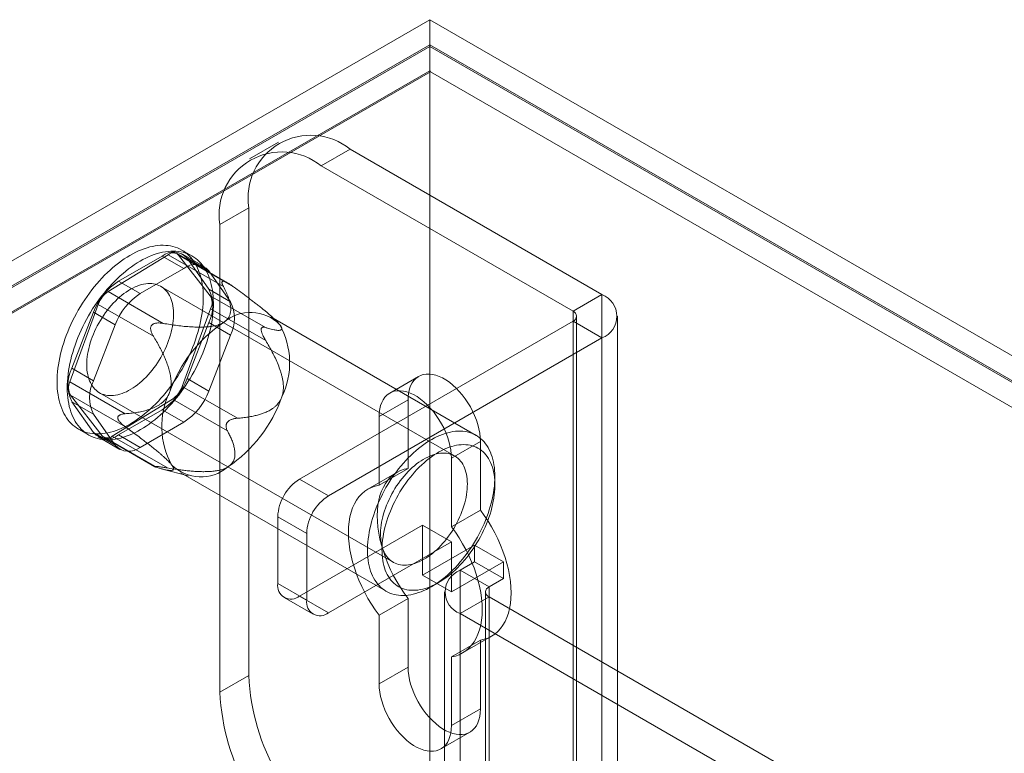
# Model space of a CAD drawing. Units: millimetres. Extents: x 63 to 2182, y 73 to 2327.
# Drawn here: x 1808 to 1868, y 1321 to 1366 of the extents above; entities that cross this region are included whole.
import ezdxf

# ---------------------------------------------------------------- set-up
doc = ezdxf.new("R2010")
doc.units = ezdxf.units.MM
doc.header["$LTSCALE"] = 2

msp = doc.modelspace()

# ---------------------------------------------------------------- linework, layer by layer
at = {"color": 7, "linetype": 'Continuous', "lineweight": 18}
for p, q in [((1720.509, 1301.267), (1832.763, 1366.07)), ((1832.763, 1366.07), (1832.763, 1059.867)), ((2009.539, 1264.019), (1832.763, 1366.07)), ((1832.763, 1364.539), (1721.835, 1300.502)), ((1832.763, 1364.539), (1832.763, 1058.336)), ((1832.763, 1364.539), (2006.888, 1264.019)), ((1832.763, 1364.437), (1721.924, 1300.451)), ((1832.763, 1364.437), (1832.763, 1362.948)), ((1832.763, 1364.437), (2006.711, 1264.019)), ((1832.763, 1362.948), (1721.924, 1298.962)), ((1832.799, 1362.885), (1723.286, 1299.664)), ((1832.763, 1362.948), (1832.799, 1362.885)), ((2006.674, 1262.509), (1832.799, 1362.885)), ((1823.527, 1358.59), (1821.759, 1357.569)), ((1827.901, 1358.157), (1826.133, 1357.136)), ((1843.281, 1349.278), (1827.901, 1358.157)), ((1841.513, 1348.258), (1826.133, 1357.136)), ((1819.946, 1353.563), (1821.714, 1354.584)), ((1821.714, 1354.584), (1821.714, 1326.005)), ((1819.946, 1353.563), (1819.946, 1324.984)), ((1818.241, 1351.635), (1817.622, 1351.992)), ((1816.794, 1351.713), (1813.121, 1349.454)), ((1816.412, 1351.629), (1813.758, 1350.097)), ((1816.412, 1351.629), (1817.738, 1350.864)), ((1820.157, 1349.771), (1816.794, 1351.713)), ((1820.435, 1349.976), (1817.317, 1351.776)), ((1819.358, 1349.205), (1817.417, 1351.688)), ((1817.417, 1351.688), (1820.78, 1349.746)), ((1818.987, 1350.988), (1817.662, 1351.753)), ((1819.269, 1349.605), (1817.943, 1351.492)), ((1819.268, 1350.727), (1817.943, 1351.492)), ((1817.738, 1350.864), (1815.084, 1349.332)), ((1820.595, 1348.839), (1819.268, 1350.727)), ((1815.084, 1349.332), (1813.758, 1350.097)), ((1820.18, 1350.086), (1820.129, 1350.088)), ((1813.121, 1349.454), (1816.485, 1347.512)), ((1834.284, 1339.415), (1816.341, 1349.773)), ((1819.269, 1349.605), (1820.595, 1348.839)), ((1822.721, 1347.264), (1819.358, 1349.205)), ((1841.513, 1348.258), (1843.281, 1349.278)), ((1843.281, 1349.278), (1843.281, 1306.41)), ((1812.521, 1348.676), (1810.789, 1343.934)), ((1815.884, 1346.734), (1812.521, 1348.676)), ((1817.649, 1343.661), (1819.381, 1348.402)), ((1819.381, 1348.402), (1822.744, 1346.461)), ((1841.513, 1348.258), (1841.513, 1305.389)), ((1812.227, 1348.193), (1810.9, 1344.773)), ((1812.227, 1348.193), (1813.553, 1347.428)), ((1835.601, 1340.675), (1823.05, 1347.921)), ((1823.448, 1347.612), (1823.412, 1347.649)), ((1841.513, 1347.645), (1824.808, 1338.002)), ((1841.513, 1304.777), (1841.513, 1347.645)), ((1841.513, 1347.645), (1843.281, 1346.625)), ((1841.733, 1305.083), (1841.733, 1347.952)), ((1844.233, 1305.083), (1844.233, 1347.952)), ((1813.553, 1347.428), (1812.226, 1344.008)), ((1815.801, 1347.425), (1815.752, 1347.362)), ((1817.943, 1344.144), (1819.269, 1347.563)), ((1820.595, 1346.798), (1819.269, 1347.563)), ((1822.469, 1347.094), (1822.468, 1347.159)), ((1819.268, 1343.378), (1820.595, 1346.798)), ((1843.281, 1346.625), (1826.575, 1336.981)), ((1843.281, 1346.625), (1843.281, 1303.756)), ((1812.226, 1344.008), (1810.9, 1344.773)), ((1817.943, 1344.144), (1819.268, 1343.378)), ((1832.084, 1344.278), (1830.316, 1343.257)), ((1810.789, 1343.934), (1814.152, 1341.992)), ((1821.012, 1341.719), (1817.649, 1343.661)), ((1810.812, 1343.131), (1812.753, 1340.649)), ((1814.175, 1341.19), (1810.812, 1343.131)), ((1812.591, 1343.278), (1830.534, 1332.92)), ((1813.376, 1340.624), (1817.048, 1342.883)), ((1817.048, 1342.883), (1820.412, 1340.941)), ((1831.437, 1342.847), (1829.669, 1341.826)), ((1831.437, 1338.653), (1831.437, 1342.847)), ((1810.9, 1342.732), (1812.227, 1340.844)), ((1810.9, 1342.732), (1812.226, 1341.966)), ((1813.758, 1340.707), (1816.412, 1342.239)), ((1817.738, 1341.474), (1816.412, 1342.239)), ((1812.226, 1341.966), (1813.553, 1340.079)), ((1813.711, 1341.773), (1813.713, 1341.707)), ((1829.669, 1341.826), (1829.669, 1337.632)), ((1811.31, 1341.058), (1811.929, 1340.701)), ((1815.084, 1339.942), (1817.738, 1341.474)), ((1820.379, 1341.441), (1820.428, 1341.505)), ((1813.553, 1340.079), (1812.227, 1340.844)), ((1812.508, 1340.583), (1813.834, 1339.818)), ((1812.753, 1340.649), (1816.116, 1338.707)), ((1812.853, 1340.56), (1815.971, 1338.76)), ((1816.739, 1338.682), (1813.376, 1340.624)), ((1813.758, 1340.707), (1815.084, 1339.942)), ((1835.856, 1340.296), (1834.088, 1339.275)), ((1835.856, 1340.296), (1835.856, 1336.102)), ((1834.088, 1335.081), (1834.088, 1339.275)), ((1816, 1338.781), (1816.051, 1338.779)), ((1816.434, 1338.615), (1818.017, 1338.204)), ((1831.437, 1338.653), (1829.669, 1337.632)), ((1817.55, 1338.394), (1830.101, 1331.149)), ((1830.756, 1338.413), (1828.988, 1337.392)), ((1836.74, 1337.647), (1836.74, 1338.157)), ((1824.808, 1338.002), (1826.575, 1336.981)), ((1825.25, 1334.685), (1823.482, 1335.705)), ((1823.482, 1335.705), (1823.482, 1331.622)), ((1835.856, 1336.102), (1834.088, 1335.081)), ((1824.808, 1330.857), (1832.321, 1335.194)), ((1832.321, 1335.194), (1834.088, 1334.173)), ((1832.321, 1335.194), (1832.321, 1332.132)), ((1825.25, 1330.602), (1825.25, 1334.685)), ((1826.575, 1329.836), (1834.088, 1334.173)), ((1835.503, 1333.969), (1832.321, 1332.132)), ((1834.088, 1334.173), (1834.088, 1331.111)), ((1835.503, 1332.948), (1835.503, 1333.969)), ((1837.27, 1332.948), (1835.503, 1333.969)), ((1837.27, 1332.948), (1834.088, 1331.111)), ((1834.619, 1332.438), (1835.503, 1332.948)), ((1837.27, 1331.928), (1835.503, 1332.948)), ((1837.27, 1331.928), (1837.27, 1332.948)), ((1834.088, 1331.111), (1832.321, 1332.132)), ((1834.619, 1312.024), (1834.619, 1332.438)), ((1836.386, 1331.417), (1834.619, 1332.438)), ((1823.482, 1331.622), (1825.25, 1330.602)), ((1832.852, 1331.421), (1833.293, 1331.677)), ((1836.386, 1331.417), (1837.27, 1331.928)), ((1836.386, 1311.004), (1836.386, 1331.417)), ((1826.575, 1329.836), (1824.808, 1330.857)), ((1833.667, 1331.111), (1833.667, 1310.698)), ((1836.386, 1330.805), (1834.619, 1329.785)), ((1836.167, 1331.111), (1836.167, 1310.698)), ((1836.386, 1330.805), (1836.386, 1310.392)), ((1857.953, 1318.355), (1836.386, 1330.805)), ((1823.87, 1330.764), (1825.638, 1329.743)), ((1831.437, 1330.71), (1829.669, 1329.689)), ((1831.437, 1326.516), (1831.437, 1330.71)), ((1829.669, 1329.689), (1829.669, 1325.495)), ((1834.619, 1309.371), (1834.619, 1329.785)), ((1856.185, 1317.334), (1834.619, 1329.785)), ((1834.769, 1327.378), (1836.537, 1328.399)), ((1835.856, 1328.159), (1834.088, 1327.138)), ((1835.856, 1328.159), (1835.856, 1323.965)), ((1834.088, 1322.944), (1834.088, 1327.138)), ((1821.714, 1326.005), (1819.946, 1324.984)), ((1831.437, 1326.516), (1829.669, 1325.495)), ((1835.856, 1323.965), (1834.088, 1322.944)), ((1833.441, 1321.513), (1835.209, 1322.534))]:
    msp.add_line(p, q, dxfattribs=at)
at = {"color": 7, "linetype": 'Continuous', "lineweight": 18, "flags": 128}
for points in [[(1810.565, 1346.777), (1810.653, 1347.003), (1810.747, 1347.228), (1810.846, 1347.452), (1810.952, 1347.674), (1811.062, 1347.895), (1811.178, 1348.114), (1811.3, 1348.33), (1811.425, 1348.543), (1811.556, 1348.754), (1811.691, 1348.961), (1811.831, 1349.164), (1811.974, 1349.363), (1812.121, 1349.558), (1812.272, 1349.748), (1812.427, 1349.933), (1812.584, 1350.113), (1812.744, 1350.287), (1812.907, 1350.455), (1813.073, 1350.618), (1813.24, 1350.774), (1813.41, 1350.924), (1813.581, 1351.066), (1813.753, 1351.202), (1813.927, 1351.331), (1814.101, 1351.452), (1814.276, 1351.565), (1814.451, 1351.671), (1814.627, 1351.769), (1814.802, 1351.859), (1814.976, 1351.94), (1815.15, 1352.014), (1815.323, 1352.078), (1815.494, 1352.135), (1815.664, 1352.182), (1815.831, 1352.221), (1815.997, 1352.251), (1816.161, 1352.272), (1816.322, 1352.284), (1816.479, 1352.288), (1816.634, 1352.283), (1816.786, 1352.268), (1816.934, 1352.245), (1817.078, 1352.213), (1817.218, 1352.172), (1817.354, 1352.123), (1817.485, 1352.065), (1817.612, 1351.998), (1817.734, 1351.923), (1817.851, 1351.84), (1817.962, 1351.748), (1818.069, 1351.648), (1818.169, 1351.541), (1818.264, 1351.426), (1818.353, 1351.303), (1818.437, 1351.173), (1818.514, 1351.035), (1818.584, 1350.891), (1818.649, 1350.74), (1818.707, 1350.582), (1818.758, 1350.419), (1818.803, 1350.249), (1818.841, 1350.073), (1818.872, 1349.892), (1818.897, 1349.706), (1818.915, 1349.515), (1818.926, 1349.319), (1818.93, 1349.119), (1818.927, 1348.915), (1818.917, 1348.707), (1818.901, 1348.496), (1818.877, 1348.282), (1818.847, 1348.065), (1818.81, 1347.846), (1818.766, 1347.625), (1818.716, 1347.402), (1818.659, 1347.178), (1818.596, 1346.952), (1818.526, 1346.727), (1818.45, 1346.5), (1818.368, 1346.274), (1818.28, 1346.048), (1818.186, 1345.823), (1818.086, 1345.599), (1817.981, 1345.377), (1817.87, 1345.156), (1817.754, 1344.937), (1817.633, 1344.721), (1817.507, 1344.507), (1817.376, 1344.297), (1817.241, 1344.09), (1817.102, 1343.887), (1816.958, 1343.688), (1816.811, 1343.493), (1816.66, 1343.303), (1816.506, 1343.118), (1816.348, 1342.938), (1816.188, 1342.764), (1816.025, 1342.595), (1815.86, 1342.433), (1815.692, 1342.277), (1815.522, 1342.127), (1815.351, 1341.984), (1815.179, 1341.849), (1815.005, 1341.72), (1814.831, 1341.599), (1814.656, 1341.485), (1814.481, 1341.38), (1814.306, 1341.282), (1814.131, 1341.192), (1813.956, 1341.11), (1813.782, 1341.037), (1813.61, 1340.972), (1813.438, 1340.916), (1813.269, 1340.869), (1813.101, 1340.83), (1812.935, 1340.8), (1812.772, 1340.779), (1812.611, 1340.766), (1812.453, 1340.763), (1812.298, 1340.768), (1812.147, 1340.783), (1811.999, 1340.806), (1811.854, 1340.838), (1811.714, 1340.878), (1811.579, 1340.928), (1811.447, 1340.986), (1811.32, 1341.053), (1811.198, 1341.128), (1811.082, 1341.211), (1810.97, 1341.303), (1810.864, 1341.402), (1810.763, 1341.51), (1810.668, 1341.625), (1810.579, 1341.748), (1810.496, 1341.878), (1810.419, 1342.015), (1810.348, 1342.16), (1810.284, 1342.311), (1810.226, 1342.468), (1810.174, 1342.632), (1810.129, 1342.802), (1810.091, 1342.978), (1810.06, 1343.159), (1810.035, 1343.345), (1810.017, 1343.536), (1810.007, 1343.732), (1810.003, 1343.932), (1810.005, 1344.136), (1810.015, 1344.343), (1810.032, 1344.554), (1810.055, 1344.769), (1810.085, 1344.985), (1810.122, 1345.205), (1810.166, 1345.426), (1810.216, 1345.649), (1810.273, 1345.873), (1810.337, 1346.098), (1810.406, 1346.324), (1810.482, 1346.55), (1810.565, 1346.777)], [(1811.183, 1346.42), (1811.271, 1346.645), (1811.365, 1346.87), (1811.465, 1347.094), (1811.57, 1347.317), (1811.681, 1347.538), (1811.797, 1347.757), (1811.918, 1347.973), (1812.044, 1348.186), (1812.175, 1348.397), (1812.31, 1348.604), (1812.449, 1348.807), (1812.593, 1349.006), (1812.74, 1349.201), (1812.891, 1349.391), (1813.045, 1349.576), (1813.203, 1349.755), (1813.363, 1349.93), (1813.526, 1350.098), (1813.692, 1350.261), (1813.859, 1350.417), (1814.029, 1350.566), (1814.2, 1350.709), (1814.372, 1350.845), (1814.546, 1350.974), (1814.72, 1351.095), (1814.895, 1351.208), (1815.07, 1351.314), (1815.245, 1351.412), (1815.42, 1351.502), (1815.595, 1351.583), (1815.769, 1351.656), (1815.941, 1351.721), (1816.113, 1351.777), (1816.282, 1351.825), (1816.45, 1351.864), (1816.616, 1351.894), (1816.779, 1351.915), (1816.94, 1351.927), (1817.098, 1351.931), (1817.253, 1351.925), (1817.405, 1351.911), (1817.552, 1351.888), (1817.697, 1351.856), (1817.837, 1351.815), (1817.973, 1351.766), (1818.104, 1351.708), (1818.231, 1351.641), (1818.353, 1351.566), (1818.469, 1351.483), (1818.581, 1351.391), (1818.687, 1351.291), (1818.788, 1351.184), (1818.883, 1351.068), (1818.972, 1350.946), (1819.055, 1350.815), (1819.132, 1350.678), (1819.203, 1350.534), (1819.267, 1350.383), (1819.325, 1350.225), (1819.377, 1350.061), (1819.422, 1349.892), (1819.46, 1349.716), (1819.491, 1349.535), (1819.516, 1349.349), (1819.534, 1349.158), (1819.544, 1348.962), (1819.548, 1348.762), (1819.546, 1348.558), (1819.536, 1348.35), (1819.519, 1348.139), (1819.496, 1347.925), (1819.466, 1347.708), (1819.429, 1347.489), (1819.385, 1347.268), (1819.335, 1347.045), (1819.278, 1346.821), (1819.214, 1346.595), (1819.145, 1346.369), (1819.069, 1346.143), (1818.987, 1345.917), (1818.898, 1345.691), (1818.804, 1345.466), (1818.705, 1345.242), (1818.599, 1345.019), (1818.489, 1344.799), (1818.373, 1344.58), (1818.252, 1344.364), (1818.126, 1344.15), (1817.995, 1343.94), (1817.86, 1343.733), (1817.72, 1343.53), (1817.577, 1343.331), (1817.43, 1343.136), (1817.279, 1342.946), (1817.124, 1342.761), (1816.967, 1342.581), (1816.807, 1342.407), (1816.644, 1342.238), (1816.478, 1342.076), (1816.311, 1341.92), (1816.141, 1341.77), (1815.97, 1341.627), (1815.798, 1341.491), (1815.624, 1341.363), (1815.45, 1341.242), (1815.275, 1341.128), (1815.1, 1341.022), (1814.924, 1340.924), (1814.749, 1340.835), (1814.575, 1340.753), (1814.401, 1340.68), (1814.229, 1340.615), (1814.057, 1340.559), (1813.887, 1340.511), (1813.72, 1340.473), (1813.554, 1340.443), (1813.39, 1340.421), (1813.23, 1340.409), (1813.072, 1340.406), (1812.917, 1340.411), (1812.765, 1340.425), (1812.617, 1340.449), (1812.473, 1340.481), (1812.333, 1340.521), (1812.197, 1340.571), (1812.066, 1340.629), (1811.939, 1340.695), (1811.817, 1340.771), (1811.7, 1340.854), (1811.589, 1340.945), (1811.482, 1341.045), (1811.382, 1341.153), (1811.287, 1341.268), (1811.198, 1341.391), (1811.114, 1341.521), (1811.037, 1341.658), (1810.967, 1341.803), (1810.902, 1341.954), (1810.844, 1342.111), (1810.793, 1342.275), (1810.748, 1342.445), (1810.71, 1342.62), (1810.679, 1342.801), (1810.654, 1342.988), (1810.636, 1343.179), (1810.625, 1343.374), (1810.621, 1343.574), (1810.624, 1343.778), (1810.634, 1343.986), (1810.651, 1344.197), (1810.674, 1344.411), (1810.704, 1344.628), (1810.741, 1344.847), (1810.785, 1345.069), (1810.835, 1345.292), (1810.892, 1345.516), (1810.955, 1345.741), (1811.025, 1345.967), (1811.101, 1346.193), (1811.183, 1346.42)], [(1812.148, 1346.675), (1812.217, 1346.849), (1812.292, 1347.023), (1812.372, 1347.195), (1812.458, 1347.366), (1812.549, 1347.534), (1812.645, 1347.7), (1812.746, 1347.862), (1812.851, 1348.021), (1812.961, 1348.177), (1813.074, 1348.328), (1813.191, 1348.474), (1813.311, 1348.615), (1813.435, 1348.751), (1813.561, 1348.881), (1813.689, 1349.005), (1813.82, 1349.122), (1813.952, 1349.232), (1814.085, 1349.336), (1814.22, 1349.432), (1814.355, 1349.521), (1814.49, 1349.601), (1814.626, 1349.674), (1814.761, 1349.739), (1814.895, 1349.795), (1815.028, 1349.842), (1815.16, 1349.881), (1815.289, 1349.911), (1815.417, 1349.933), (1815.542, 1349.945), (1815.664, 1349.949), (1815.784, 1349.943), (1815.899, 1349.929), (1816.011, 1349.906), (1816.12, 1349.874), (1816.223, 1349.833), (1816.322, 1349.784), (1816.417, 1349.726), (1816.506, 1349.66), (1816.59, 1349.585), (1816.668, 1349.503), (1816.741, 1349.413), (1816.807, 1349.315), (1816.868, 1349.21), (1816.922, 1349.098), (1816.97, 1348.979), (1817.011, 1348.854), (1817.046, 1348.723), (1817.074, 1348.586), (1817.095, 1348.444), (1817.109, 1348.297), (1817.117, 1348.145), (1817.117, 1347.989), (1817.111, 1347.829), (1817.097, 1347.665), (1817.077, 1347.499), (1817.05, 1347.33), (1817.016, 1347.159), (1816.976, 1346.987), (1816.929, 1346.813), (1816.876, 1346.638), (1816.816, 1346.463), (1816.75, 1346.289), (1816.679, 1346.115), (1816.601, 1345.942), (1816.518, 1345.77), (1816.43, 1345.601), (1816.336, 1345.434), (1816.238, 1345.269), (1816.134, 1345.108), (1816.027, 1344.951), (1815.916, 1344.798), (1815.8, 1344.649), (1815.682, 1344.506), (1815.56, 1344.367), (1815.435, 1344.234), (1815.308, 1344.107), (1815.178, 1343.987), (1815.047, 1343.873), (1814.914, 1343.766), (1814.78, 1343.666), (1814.645, 1343.574), (1814.51, 1343.489), (1814.374, 1343.412), (1814.239, 1343.343), (1814.104, 1343.283), (1813.971, 1343.231), (1813.838, 1343.188), (1813.708, 1343.153), (1813.579, 1343.128), (1813.452, 1343.111), (1813.329, 1343.103), (1813.208, 1343.104), (1813.09, 1343.114), (1812.976, 1343.132), (1812.866, 1343.16), (1812.76, 1343.196), (1812.659, 1343.241), (1812.562, 1343.295), (1812.471, 1343.357), (1812.384, 1343.427), (1812.303, 1343.506), (1812.227, 1343.592), (1812.158, 1343.686), (1812.094, 1343.787), (1812.037, 1343.896), (1811.986, 1344.011), (1811.941, 1344.133), (1811.903, 1344.261), (1811.872, 1344.395), (1811.847, 1344.535), (1811.829, 1344.68), (1811.818, 1344.829), (1811.815, 1344.984), (1811.818, 1345.142), (1811.827, 1345.303), (1811.844, 1345.468), (1811.868, 1345.636), (1811.898, 1345.806), (1811.935, 1345.978), (1811.979, 1346.151), (1812.029, 1346.325), (1812.086, 1346.5), (1812.148, 1346.675)], [(1831.437, 1342.847), (1831.447, 1343.084), (1831.477, 1343.307), (1831.526, 1343.514), (1831.595, 1343.704), (1831.682, 1343.874), (1831.788, 1344.024), (1831.909, 1344.151), (1832.047, 1344.255), (1832.199, 1344.335), (1832.365, 1344.39), (1832.542, 1344.419), (1832.728, 1344.422), (1832.924, 1344.4), (1833.125, 1344.352), (1833.332, 1344.278), (1833.541, 1344.181), (1833.752, 1344.059), (1833.961, 1343.915), (1834.167, 1343.75), (1834.369, 1343.565), (1834.564, 1343.362), (1834.751, 1343.143), (1834.928, 1342.91), (1835.093, 1342.664), (1835.246, 1342.409), (1835.383, 1342.146), (1835.505, 1341.878), (1835.611, 1341.607), (1835.698, 1341.335), (1835.767, 1341.066), (1835.816, 1340.802), (1835.846, 1340.544), (1835.856, 1340.296)], [(1834.088, 1339.275), (1834.078, 1339.523), (1834.048, 1339.781), (1833.999, 1340.046), (1833.93, 1340.315), (1833.843, 1340.586), (1833.738, 1340.857), (1833.616, 1341.125), (1833.478, 1341.388), (1833.326, 1341.644), (1833.16, 1341.889), (1832.984, 1342.123), (1832.797, 1342.342), (1832.601, 1342.545), (1832.4, 1342.73), (1832.193, 1342.895), (1831.984, 1343.039), (1831.774, 1343.16), (1831.564, 1343.258), (1831.358, 1343.331), (1831.156, 1343.379), (1830.961, 1343.402), (1830.774, 1343.398), (1830.597, 1343.369), (1830.432, 1343.314), (1830.279, 1343.235), (1830.142, 1343.131), (1830.02, 1343.003), (1829.915, 1342.854), (1829.827, 1342.683), (1829.758, 1342.494), (1829.709, 1342.286), (1829.679, 1342.063), (1829.669, 1341.826)], [(1836.25, 1335.693), (1836.168, 1335.482), (1836.079, 1335.271), (1835.985, 1335.062), (1835.885, 1334.854), (1835.78, 1334.648), (1835.669, 1334.444), (1835.554, 1334.243), (1835.434, 1334.045), (1835.309, 1333.85), (1835.179, 1333.659), (1835.046, 1333.472), (1834.909, 1333.289), (1834.768, 1333.111), (1834.623, 1332.938), (1834.476, 1332.77), (1834.326, 1332.608), (1834.172, 1332.451), (1834.017, 1332.301), (1833.86, 1332.157), (1833.7, 1332.02), (1833.54, 1331.89), (1833.378, 1331.767), (1833.215, 1331.651), (1833.051, 1331.543), (1832.887, 1331.442), (1832.723, 1331.35), (1832.56, 1331.266), (1832.396, 1331.189), (1832.234, 1331.122), (1832.073, 1331.063), (1831.913, 1331.012), (1831.754, 1330.97), (1831.598, 1330.937), (1831.444, 1330.913), (1831.292, 1330.898), (1831.144, 1330.891), (1830.998, 1330.894), (1830.855, 1330.905), (1830.716, 1330.926), (1830.581, 1330.955), (1830.45, 1330.993), (1830.323, 1331.04), (1830.201, 1331.095), (1830.083, 1331.159), (1829.971, 1331.232), (1829.863, 1331.313), (1829.761, 1331.402), (1829.664, 1331.498), (1829.573, 1331.603), (1829.487, 1331.716), (1829.408, 1331.836), (1829.335, 1331.963), (1829.268, 1332.097), (1829.207, 1332.238), (1829.153, 1332.386), (1829.106, 1332.54), (1829.065, 1332.699), (1829.031, 1332.865), (1829.003, 1333.036), (1828.983, 1333.212), (1828.969, 1333.393), (1828.963, 1333.578), (1828.963, 1333.767), (1828.97, 1333.961), (1828.984, 1334.158), (1829.005, 1334.357), (1829.033, 1334.56), (1829.067, 1334.765), (1829.108, 1334.972), (1829.156, 1335.181), (1829.211, 1335.391), (1829.272, 1335.602), (1829.339, 1335.814), (1829.412, 1336.025), (1829.492, 1336.237), (1829.578, 1336.448), (1829.669, 1336.658), (1829.766, 1336.866), (1829.869, 1337.073), (1829.977, 1337.278), (1830.09, 1337.481), (1830.208, 1337.68), (1830.33, 1337.877), (1830.457, 1338.07), (1830.589, 1338.259), (1830.724, 1338.444), (1830.863, 1338.625), (1831.006, 1338.8), (1831.152, 1338.971), (1831.301, 1339.136), (1831.453, 1339.295), (1831.607, 1339.449), (1831.763, 1339.596), (1831.922, 1339.736), (1832.082, 1339.87), (1832.243, 1339.997), (1832.406, 1340.116), (1832.569, 1340.228), (1832.733, 1340.333), (1832.897, 1340.429), (1833.06, 1340.517), (1833.224, 1340.598), (1833.387, 1340.67), (1833.549, 1340.733), (1833.709, 1340.788), (1833.869, 1340.834), (1834.026, 1340.871), (1834.181, 1340.9), (1834.334, 1340.92), (1834.484, 1340.931), (1834.632, 1340.933), (1834.776, 1340.926), (1834.917, 1340.91), (1835.054, 1340.885), (1835.187, 1340.851), (1835.316, 1340.809), (1835.44, 1340.758), (1835.56, 1340.698), (1835.676, 1340.63), (1835.786, 1340.553), (1835.891, 1340.468), (1835.99, 1340.375), (1836.084, 1340.274), (1836.173, 1340.166), (1836.255, 1340.049), (1836.331, 1339.926), (1836.401, 1339.795), (1836.465, 1339.657), (1836.522, 1339.513), (1836.573, 1339.362), (1836.617, 1339.205), (1836.655, 1339.043), (1836.686, 1338.874), (1836.71, 1338.701), (1836.727, 1338.522), (1836.737, 1338.339), (1836.74, 1338.152), (1836.736, 1337.96), (1836.726, 1337.765), (1836.708, 1337.567), (1836.684, 1337.366), (1836.653, 1337.162), (1836.615, 1336.956), (1836.57, 1336.748), (1836.519, 1336.538), (1836.462, 1336.328), (1836.397, 1336.116), (1836.327, 1335.905), (1836.25, 1335.693)], [(1836.306, 1335.463), (1836.378, 1335.663), (1836.444, 1335.862), (1836.504, 1336.061), (1836.557, 1336.26), (1836.603, 1336.457), (1836.643, 1336.653), (1836.676, 1336.846), (1836.702, 1337.037), (1836.722, 1337.226), (1836.734, 1337.411), (1836.74, 1337.593), (1836.738, 1337.771), (1836.73, 1337.944), (1836.715, 1338.113), (1836.693, 1338.277), (1836.664, 1338.436), (1836.628, 1338.589), (1836.585, 1338.736), (1836.536, 1338.877), (1836.481, 1339.012), (1836.419, 1339.14), (1836.35, 1339.261), (1836.276, 1339.374), (1836.195, 1339.48), (1836.109, 1339.579), (1836.017, 1339.669), (1835.919, 1339.751), (1835.816, 1339.825), (1835.709, 1339.891), (1835.596, 1339.948), (1835.478, 1339.997), (1835.357, 1340.037), (1835.231, 1340.068), (1835.101, 1340.09), (1834.967, 1340.103), (1834.83, 1340.107), (1834.69, 1340.103), (1834.548, 1340.089), (1834.402, 1340.066), (1834.255, 1340.035), (1834.105, 1339.994), (1833.954, 1339.945), (1833.802, 1339.888), (1833.648, 1339.822), (1833.494, 1339.747), (1833.34, 1339.664), (1833.185, 1339.573), (1833.03, 1339.474), (1832.876, 1339.368), (1832.723, 1339.254), (1832.571, 1339.133), (1832.421, 1339.005), (1832.272, 1338.87), (1832.125, 1338.728), (1831.981, 1338.581), (1831.839, 1338.427), (1831.701, 1338.268), (1831.565, 1338.104), (1831.433, 1337.935), (1831.305, 1337.761), (1831.18, 1337.583), (1831.06, 1337.401), (1830.945, 1337.215), (1830.834, 1337.027), (1830.728, 1336.836), (1830.627, 1336.642), (1830.532, 1336.446), (1830.442, 1336.249), (1830.358, 1336.05), (1830.28, 1335.851), (1830.208, 1335.651), (1830.142, 1335.452), (1830.082, 1335.252), (1830.029, 1335.054), (1829.983, 1334.857), (1829.943, 1334.661), (1829.91, 1334.468), (1829.884, 1334.276), (1829.864, 1334.088), (1829.852, 1333.903), (1829.846, 1333.721), (1829.847, 1333.543), (1829.856, 1333.37), (1829.871, 1333.201), (1829.893, 1333.037), (1829.922, 1332.878), (1829.958, 1332.725), (1830, 1332.577), (1830.049, 1332.436), (1830.105, 1332.302), (1830.167, 1332.174), (1830.236, 1332.053), (1830.31, 1331.94), (1830.391, 1331.834), (1830.477, 1331.735), (1830.569, 1331.645), (1830.666, 1331.563), (1830.769, 1331.488), (1830.877, 1331.423), (1830.99, 1331.366), (1831.107, 1331.317), (1831.229, 1331.277), (1831.355, 1331.246), (1831.485, 1331.224), (1831.618, 1331.211), (1831.755, 1331.207), (1831.895, 1331.211), (1832.038, 1331.225), (1832.183, 1331.248), (1832.331, 1331.279), (1832.48, 1331.319), (1832.632, 1331.368), (1832.784, 1331.426), (1832.937, 1331.492), (1833.092, 1331.567), (1833.246, 1331.65), (1833.401, 1331.741), (1833.555, 1331.839), (1833.709, 1331.946), (1833.862, 1332.06), (1834.014, 1332.181), (1834.165, 1332.309), (1834.314, 1332.444), (1834.46, 1332.586), (1834.605, 1332.733), (1834.746, 1332.887), (1834.885, 1333.046), (1835.021, 1333.21), (1835.153, 1333.379), (1835.281, 1333.553), (1835.405, 1333.731), (1835.526, 1333.913), (1835.641, 1334.098), (1835.752, 1334.287), (1835.858, 1334.478), (1835.959, 1334.672), (1836.054, 1334.868), (1836.144, 1335.065), (1836.228, 1335.264), (1836.306, 1335.463)], [(1834.727, 1336.018), (1834.79, 1336.193), (1834.846, 1336.368), (1834.896, 1336.542), (1834.94, 1336.715), (1834.977, 1336.887), (1835.007, 1337.057), (1835.031, 1337.224), (1835.048, 1337.389), (1835.058, 1337.551), (1835.061, 1337.709), (1835.057, 1337.863), (1835.046, 1338.013), (1835.028, 1338.158), (1835.004, 1338.297), (1834.972, 1338.431), (1834.934, 1338.559), (1834.89, 1338.681), (1834.838, 1338.797), (1834.781, 1338.905), (1834.717, 1339.007), (1834.648, 1339.1), (1834.572, 1339.187), (1834.491, 1339.265), (1834.405, 1339.336), (1834.313, 1339.398), (1834.216, 1339.451), (1834.115, 1339.496), (1834.009, 1339.533), (1833.899, 1339.56), (1833.785, 1339.579), (1833.667, 1339.589), (1833.546, 1339.59), (1833.423, 1339.582), (1833.296, 1339.565), (1833.168, 1339.539), (1833.037, 1339.505), (1832.904, 1339.461), (1832.771, 1339.409), (1832.636, 1339.349), (1832.501, 1339.28), (1832.366, 1339.204), (1832.23, 1339.119), (1832.095, 1339.027), (1831.961, 1338.927), (1831.828, 1338.82), (1831.697, 1338.706), (1831.568, 1338.585), (1831.44, 1338.458), (1831.316, 1338.326), (1831.194, 1338.187), (1831.075, 1338.043), (1830.96, 1337.895), (1830.848, 1337.741), (1830.741, 1337.584), (1830.638, 1337.423), (1830.539, 1337.259), (1830.446, 1337.092), (1830.357, 1336.922), (1830.274, 1336.751), (1830.197, 1336.578), (1830.125, 1336.404), (1830.059, 1336.229), (1829.999, 1336.054), (1829.946, 1335.88), (1829.899, 1335.706), (1829.859, 1335.533), (1829.825, 1335.362), (1829.798, 1335.194), (1829.778, 1335.027), (1829.764, 1334.864), (1829.758, 1334.704), (1829.758, 1334.548), (1829.766, 1334.396), (1829.78, 1334.249), (1829.801, 1334.106), (1829.829, 1333.969), (1829.864, 1333.838), (1829.905, 1333.713), (1829.953, 1333.595), (1830.007, 1333.483), (1830.068, 1333.378), (1830.135, 1333.28), (1830.207, 1333.19), (1830.286, 1333.107), (1830.369, 1333.033), (1830.459, 1332.967), (1830.553, 1332.909), (1830.652, 1332.86), (1830.756, 1332.819), (1830.864, 1332.787), (1830.976, 1332.764), (1831.091, 1332.749), (1831.211, 1332.744), (1831.333, 1332.747), (1831.458, 1332.76), (1831.586, 1332.781), (1831.716, 1332.811), (1831.847, 1332.85), (1831.98, 1332.898), (1832.114, 1332.954), (1832.249, 1333.019), (1832.385, 1333.091), (1832.52, 1333.172), (1832.655, 1333.261), (1832.79, 1333.357), (1832.923, 1333.46), (1833.055, 1333.571), (1833.186, 1333.688), (1833.314, 1333.812), (1833.44, 1333.942), (1833.564, 1334.077), (1833.684, 1334.219), (1833.801, 1334.365), (1833.915, 1334.516), (1834.024, 1334.671), (1834.129, 1334.83), (1834.23, 1334.993), (1834.326, 1335.159), (1834.417, 1335.327), (1834.503, 1335.498), (1834.583, 1335.67), (1834.658, 1335.843), (1834.727, 1336.018)], [(1831.437, 1330.71), (1831.197, 1331.04), (1830.97, 1331.383), (1830.756, 1331.736), (1830.557, 1332.098), (1830.374, 1332.466), (1830.208, 1332.839), (1830.059, 1333.214), (1829.928, 1333.591), (1829.816, 1333.967), (1829.724, 1334.34), (1829.652, 1334.708), (1829.6, 1335.07), (1829.569, 1335.423), (1829.558, 1335.766), (1829.569, 1336.096), (1829.6, 1336.414), (1829.652, 1336.715), (1829.724, 1337), (1829.816, 1337.267), (1829.928, 1337.514), (1830.059, 1337.74), (1830.208, 1337.943), (1830.374, 1338.124), (1830.557, 1338.281), (1830.756, 1338.413), (1830.97, 1338.519), (1831.197, 1338.599), (1831.437, 1338.653)], [(1829.669, 1337.632), (1829.429, 1337.579), (1829.202, 1337.498), (1828.988, 1337.392), (1828.789, 1337.26), (1828.606, 1337.104), (1828.44, 1336.923), (1828.291, 1336.719), (1828.16, 1336.493), (1828.049, 1336.246), (1827.956, 1335.98), (1827.884, 1335.695), (1827.832, 1335.393), (1827.801, 1335.076), (1827.791, 1334.745), (1827.801, 1334.402), (1827.832, 1334.049), (1827.884, 1333.688), (1827.956, 1333.319), (1828.049, 1332.946), (1828.16, 1332.571), (1828.291, 1332.194), (1828.44, 1331.818), (1828.606, 1331.445), (1828.789, 1331.077), (1828.988, 1330.716), (1829.202, 1330.363), (1829.429, 1330.02), (1829.669, 1329.689)], [(1835.856, 1336.102), (1836.096, 1335.771), (1836.323, 1335.428), (1836.537, 1335.076), (1836.736, 1334.714), (1836.919, 1334.346), (1837.085, 1333.973), (1837.234, 1333.597), (1837.365, 1333.22), (1837.477, 1332.845), (1837.569, 1332.472), (1837.641, 1332.103), (1837.693, 1331.742), (1837.724, 1331.389), (1837.734, 1331.046), (1837.724, 1330.715), (1837.693, 1330.398), (1837.641, 1330.096), (1837.569, 1329.811), (1837.477, 1329.545), (1837.365, 1329.298), (1837.234, 1329.072), (1837.085, 1328.868), (1836.919, 1328.687), (1836.736, 1328.531), (1836.537, 1328.399), (1836.323, 1328.293), (1836.096, 1328.212), (1835.856, 1328.159)], [(1834.088, 1327.138), (1834.328, 1327.192), (1834.555, 1327.272), (1834.769, 1327.378), (1834.968, 1327.51), (1835.151, 1327.667), (1835.318, 1327.848), (1835.466, 1328.051), (1835.597, 1328.277), (1835.709, 1328.524), (1835.801, 1328.791), (1835.873, 1329.076), (1835.925, 1329.377), (1835.956, 1329.695), (1835.967, 1330.025), (1835.956, 1330.368), (1835.925, 1330.721), (1835.873, 1331.083), (1835.801, 1331.451), (1835.709, 1331.824), (1835.597, 1332.2), (1835.466, 1332.577), (1835.318, 1332.952), (1835.151, 1333.325), (1834.968, 1333.694), (1834.769, 1334.055), (1834.555, 1334.408), (1834.328, 1334.751), (1834.088, 1335.081)], [(1835.856, 1323.965), (1835.846, 1323.728), (1835.816, 1323.505), (1835.767, 1323.298), (1835.698, 1323.108), (1835.611, 1322.937), (1835.505, 1322.788), (1835.383, 1322.66), (1835.246, 1322.556), (1835.093, 1322.477), (1834.928, 1322.422), (1834.751, 1322.393), (1834.564, 1322.389), (1834.369, 1322.412), (1834.167, 1322.46), (1833.961, 1322.533), (1833.752, 1322.631), (1833.541, 1322.752), (1833.332, 1322.896), (1833.125, 1323.061), (1832.924, 1323.246), (1832.728, 1323.449), (1832.542, 1323.668), (1832.365, 1323.902), (1832.199, 1324.147), (1832.047, 1324.403), (1831.909, 1324.666), (1831.788, 1324.934), (1831.682, 1325.205), (1831.595, 1325.476), (1831.526, 1325.745), (1831.477, 1326.01), (1831.447, 1326.268), (1831.437, 1326.516)], [(1829.669, 1325.495), (1829.679, 1325.247), (1829.709, 1324.99), (1829.758, 1324.725), (1829.827, 1324.456), (1829.915, 1324.184), (1830.02, 1323.913), (1830.142, 1323.645), (1830.279, 1323.382), (1830.432, 1323.127), (1830.597, 1322.881), (1830.774, 1322.648), (1830.961, 1322.429), (1831.156, 1322.226), (1831.358, 1322.041), (1831.564, 1321.876), (1831.774, 1321.732), (1831.984, 1321.61), (1832.193, 1321.513), (1832.4, 1321.439), (1832.601, 1321.391), (1832.797, 1321.369), (1832.984, 1321.372), (1833.16, 1321.401), (1833.326, 1321.456), (1833.478, 1321.536), (1833.616, 1321.64), (1833.738, 1321.767), (1833.843, 1321.917), (1833.93, 1322.087), (1833.999, 1322.277), (1834.048, 1322.484), (1834.078, 1322.707), (1834.088, 1322.944)]]:
    msp.add_lwpolyline(points, dxfattribs=at)
at = {"color": 7, "linetype": 'Continuous', "lineweight": 18}
for centre, radius, start, end in [((1825.492, 1355.185), 3.826, 50.96705, 189.0437), ((1823.724, 1354.164), 3.826, 50.96741, 189.04334), ((1817.107, 1350.778), 1.099, 40.5328, 129.24817), ((1817.092, 1351.366), 0.457, 44.68747, 130.74733), ((1818.433, 1350.013), 1.099, 40.5328, 129.24817), ((1815.827, 1346.866), 3.837, 122.63797, 159.77289), ((1813.988, 1348.164), 1.554, 123.90892, 160.76), ((1817.228, 1348.584), 2.282, 333.43643, 26.56357), ((1817.153, 1346.101), 3.837, 122.63797, 159.77289), ((1818.596, 1348.781), 0.872, 334.22654, 29.08112), ((1818.554, 1347.819), 2.282, 333.43643, 26.56357), ((1842.77, 1347.952), 1.421, 291.04525, 68.95475), ((1841.397, 1347.952), 0.327, 290.78342, 69.21658), ((1821.815, 1345.683), 2.503, 44.43236, 131.00244), ((1824.964, 1340.46), 8.576, 123.96749, 160.70143), ((1819.414, 1345.106), 4.793, 334.21745, 29.09022), ((1812.942, 1343.753), 2.282, 153.43643, 206.56357), ((1814.342, 1345.47), 3.837, 302.63797, 339.77289), ((1811.574, 1343.555), 0.872, 154.22654, 209.08112), ((1814.268, 1342.987), 2.282, 153.43643, 206.56357), ((1816.181, 1344.173), 1.554, 303.90892, 340.76), ((1821.186, 1341.21), 4.793, 154.21745, 209.09022), ((1815.668, 1344.705), 3.837, 302.63797, 339.77289), ((1815.636, 1345.855), 8.576, 303.96749, 340.70143), ((1813.063, 1341.558), 1.099, 220.5328, 309.24817), ((1813.078, 1340.97), 0.457, 224.68747, 310.74733), ((1814.388, 1340.793), 1.099, 220.5328, 309.24817), ((1818.785, 1340.632), 2.503, 224.43236, 311.00244), ((1826.36, 1335.574), 2.882, 122.60548, 177.39452), ((1828.128, 1334.554), 2.882, 122.60548, 177.39452), ((1835.129, 1331.111), 1.421, 111.04525, 248.95475), ((1824.29, 1331.491), 0.819, 170.78596, 309.20329), ((1836.503, 1331.111), 0.327, 110.78342, 249.21658), ((1826.058, 1330.471), 0.819, 170.78596, 309.20329), ((1835.129, 1326.606), 13.428, 182.56411, 237.43589), ((1833.361, 1325.585), 13.428, 182.56403, 237.43597)]:
    msp.add_arc(centre, radius, start, end, dxfattribs=at)
for points, knots in [([(1820.129, 1350.088), (1820.12, 1350.086), (1820.101, 1350.081), (1820.082, 1350.063), (1820.071, 1350.035), (1820.071, 1349.995), (1820.08, 1349.947), (1820.106, 1349.872), (1820.136, 1349.812), (1820.157, 1349.771)], [0, 0, 0, 0, 0.082186, 0.167761, 0.283383, 0.402092, 0.548876, 0.697188, 1, 1, 1, 1]), ([(1820.78, 1349.746), (1820.726, 1349.785), (1820.644, 1349.844), (1820.53, 1349.919), (1820.451, 1349.967), (1820.379, 1350.008), (1820.32, 1350.038), (1820.266, 1350.061), (1820.22, 1350.077), (1820.193, 1350.083), (1820.18, 1350.086)], [0, 0, 0, 0, 0.280068, 0.421895, 0.564693, 0.666573, 0.769697, 0.847752, 0.927506, 1, 1, 1, 1]), ([(1820.157, 1349.771), (1820.217, 1349.653), (1820.308, 1349.477), (1820.411, 1349.238), (1820.48, 1349.056), (1820.537, 1348.872), (1820.582, 1348.685), (1820.609, 1348.495), (1820.613, 1348.308), (1820.593, 1348.155), (1820.559, 1348.037), (1820.526, 1347.955), (1820.486, 1347.88), (1820.441, 1347.811), (1820.385, 1347.744), (1820.321, 1347.681), (1820.251, 1347.624), (1820.199, 1347.59), (1820.172, 1347.573)], [0, 0, 0, 0, 0.162359, 0.243703, 0.325116, 0.407579, 0.490197, 0.573523, 0.657261, 0.734443, 0.773477, 0.812692, 0.844215, 0.875899, 0.908181, 0.940719, 0.970236, 1, 1, 1, 1]), ([(1823.602, 1347.436), (1823.585, 1347.458), (1823.549, 1347.502), (1823.484, 1347.573), (1823.414, 1347.647), (1823.338, 1347.722), (1823.256, 1347.8), (1823.151, 1347.897), (1823.021, 1348.012), (1822.864, 1348.146), (1822.702, 1348.281), (1822.521, 1348.428), (1822.322, 1348.586), (1822.107, 1348.754), (1821.89, 1348.921), (1821.596, 1349.144), (1821.226, 1349.42), (1820.929, 1349.637), (1820.78, 1349.746)], [0, 0, 0, 0, 0.034851, 0.070114, 0.102828, 0.135807, 0.169495, 0.203374, 0.258105, 0.31328, 0.369442, 0.425815, 0.496557, 0.567488, 0.638833, 0.710267, 0.854981, 1, 1, 1, 1]), ([(1815.752, 1347.362), (1815.744, 1347.344), (1815.727, 1347.309), (1815.715, 1347.245), (1815.714, 1347.173), (1815.727, 1347.089), (1815.753, 1347.001), (1815.802, 1346.879), (1815.851, 1346.792), (1815.884, 1346.734)], [0, 0, 0, 0, 0.082185, 0.16776, 0.283381, 0.402089, 0.549563, 0.69719, 1, 1, 1, 1]), ([(1816.485, 1347.512), (1816.441, 1347.519), (1816.354, 1347.532), (1816.222, 1347.542), (1816.108, 1347.539), (1816.016, 1347.526), (1815.949, 1347.51), (1815.891, 1347.487), (1815.842, 1347.46), (1815.814, 1347.437), (1815.801, 1347.425)], [0, 0, 0, 0, 0.188423, 0.376967, 0.564735, 0.667297, 0.769724, 0.848689, 0.927516, 1, 1, 1, 1]), ([(1820.172, 1347.573), (1820.14, 1347.554), (1820.074, 1347.516), (1819.954, 1347.463), (1819.815, 1347.414), (1819.656, 1347.373), (1819.479, 1347.338), (1819.283, 1347.311), (1819.07, 1347.294), (1818.856, 1347.285), (1818.566, 1347.284), (1818.202, 1347.297), (1817.766, 1347.332), (1817.334, 1347.381), (1816.907, 1347.442), (1816.625, 1347.489), (1816.485, 1347.512)], [0, 0, 0, 0, 0.035051, 0.070107, 0.114425, 0.158919, 0.203321, 0.258777, 0.314411, 0.370153, 0.425757, 0.540262, 0.654987, 0.770013, 0.885149, 1, 1, 1, 1]), ([(1822.468, 1347.159), (1822.469, 1347.173), (1822.473, 1347.2), (1822.487, 1347.233), (1822.509, 1347.259), (1822.541, 1347.277), (1822.58, 1347.285), (1822.639, 1347.285), (1822.688, 1347.272), (1822.721, 1347.264)], [0, 0, 0, 0, 0.082185, 0.16776, 0.283381, 0.402089, 0.549563, 0.69719, 1, 1, 1, 1]), ([(1822.744, 1346.461), (1822.723, 1346.497), (1822.68, 1346.568), (1822.619, 1346.682), (1822.57, 1346.783), (1822.533, 1346.869), (1822.508, 1346.934), (1822.49, 1346.993), (1822.476, 1347.046), (1822.472, 1347.078), (1822.469, 1347.094)], [0, 0, 0, 0, 0.18841, 0.376941, 0.564696, 0.667263, 0.769695, 0.848662, 0.927492, 1, 1, 1, 1]), ([(1822.721, 1347.264), (1822.783, 1347.244), (1822.909, 1347.206), (1823.086, 1347.159), (1823.24, 1347.123), (1823.371, 1347.1), (1823.48, 1347.087), (1823.576, 1347.086), (1823.644, 1347.098), (1823.688, 1347.12), (1823.714, 1347.147), (1823.725, 1347.182), (1823.722, 1347.225), (1823.706, 1347.275), (1823.678, 1347.328), (1823.643, 1347.383), (1823.616, 1347.418), (1823.602, 1347.436)], [0, 0, 0, 0, 0.108378, 0.216774, 0.32512, 0.408172, 0.491359, 0.574417, 0.657294, 0.709115, 0.760985, 0.812731, 0.855389, 0.898137, 0.940722, 0.970362, 1, 1, 1, 1]), ([(1815.884, 1346.734), (1815.949, 1346.625), (1816.08, 1346.406), (1816.265, 1346.068), (1816.428, 1345.748), (1816.567, 1345.448), (1816.684, 1345.169), (1816.787, 1344.88), (1816.863, 1344.62), (1816.915, 1344.392), (1816.947, 1344.197), (1816.965, 1344.011), (1816.968, 1343.835), (1816.958, 1343.671), (1816.936, 1343.526), (1816.906, 1343.4), (1816.882, 1343.33), (1816.87, 1343.294)], [0, 0, 0, 0, 0.108381, 0.21678, 0.325129, 0.408184, 0.491373, 0.574434, 0.657313, 0.709132, 0.761002, 0.812746, 0.855402, 0.898149, 0.940732, 0.970367, 1, 1, 1, 1]), ([(1823.73, 1343.021), (1823.744, 1343.063), (1823.772, 1343.146), (1823.803, 1343.288), (1823.822, 1343.446), (1823.828, 1343.617), (1823.82, 1343.802), (1823.797, 1343.999), (1823.757, 1344.206), (1823.706, 1344.408), (1823.624, 1344.676), (1823.503, 1345.004), (1823.335, 1345.386), (1823.15, 1345.755), (1822.952, 1346.113), (1822.813, 1346.345), (1822.744, 1346.461)], [0, 0, 0, 0, 0.035055, 0.070114, 0.114433, 0.158928, 0.203331, 0.258789, 0.314426, 0.37017, 0.425776, 0.540278, 0.654999, 0.770021, 0.885153, 1, 1, 1, 1]), ([(1816.87, 1343.294), (1816.854, 1343.254), (1816.822, 1343.173), (1816.756, 1343.051), (1816.674, 1342.929), (1816.574, 1342.812), (1816.458, 1342.699), (1816.324, 1342.594), (1816.173, 1342.496), (1816.017, 1342.413), (1815.802, 1342.317), (1815.525, 1342.218), (1815.186, 1342.129), (1814.842, 1342.066), (1814.498, 1342.021), (1814.267, 1342.002), (1814.152, 1341.992)], [0, 0, 0, 0, 0.035055, 0.070114, 0.114433, 0.158928, 0.203331, 0.258789, 0.314426, 0.37017, 0.425776, 0.540278, 0.654999, 0.770021, 0.885153, 1, 1, 1, 1]), ([(1821.012, 1341.719), (1821.121, 1341.728), (1821.338, 1341.747), (1821.663, 1341.79), (1821.961, 1341.843), (1822.233, 1341.906), (1822.478, 1341.977), (1822.719, 1342.066), (1822.926, 1342.163), (1823.097, 1342.263), (1823.236, 1342.359), (1823.359, 1342.463), (1823.467, 1342.575), (1823.56, 1342.692), (1823.633, 1342.808), (1823.69, 1342.918), (1823.716, 1342.987), (1823.73, 1343.021)], [0, 0, 0, 0, 0.108381, 0.21678, 0.325129, 0.408184, 0.491373, 0.574434, 0.657313, 0.709132, 0.761002, 0.812746, 0.855402, 0.898149, 0.940732, 0.970367, 1, 1, 1, 1]), ([(1814.152, 1341.992), (1814.117, 1341.989), (1814.047, 1341.983), (1813.946, 1341.963), (1813.866, 1341.936), (1813.806, 1341.906), (1813.768, 1341.877), (1813.739, 1341.845), (1813.72, 1341.812), (1813.714, 1341.785), (1813.711, 1341.773)], [0, 0, 0, 0, 0.18841, 0.376941, 0.564696, 0.667263, 0.769695, 0.848662, 0.927492, 1, 1, 1, 1]), ([(1813.713, 1341.707), (1813.717, 1341.69), (1813.726, 1341.656), (1813.754, 1341.598), (1813.796, 1341.536), (1813.855, 1341.465), (1813.925, 1341.394), (1814.032, 1341.298), (1814.118, 1341.233), (1814.175, 1341.19)], [0, 0, 0, 0, 0.082185, 0.16776, 0.283381, 0.402089, 0.549563, 0.69719, 1, 1, 1, 1]), ([(1820.428, 1341.505), (1820.442, 1341.519), (1820.471, 1341.547), (1820.527, 1341.586), (1820.591, 1341.621), (1820.668, 1341.653), (1820.751, 1341.679), (1820.869, 1341.705), (1820.955, 1341.713), (1821.012, 1341.719)], [0, 0, 0, 0, 0.082185, 0.16776, 0.283381, 0.402089, 0.549563, 0.69719, 1, 1, 1, 1]), ([(1814.175, 1341.19), (1814.287, 1341.109), (1814.509, 1340.946), (1814.842, 1340.699), (1815.149, 1340.468), (1815.429, 1340.255), (1815.681, 1340.058), (1815.931, 1339.86), (1816.145, 1339.685), (1816.324, 1339.535), (1816.469, 1339.409), (1816.599, 1339.293), (1816.713, 1339.185), (1816.812, 1339.088), (1816.891, 1339.005), (1816.952, 1338.935), (1816.982, 1338.898), (1816.997, 1338.879)], [0, 0, 0, 0, 0.108378, 0.216774, 0.32512, 0.408172, 0.491359, 0.574417, 0.657294, 0.709115, 0.760985, 0.812731, 0.855389, 0.898137, 0.940722, 0.970362, 1, 1, 1, 1]), ([(1820.412, 1340.941), (1820.399, 1340.967), (1820.372, 1341.019), (1820.342, 1341.103), (1820.327, 1341.181), (1820.323, 1341.249), (1820.327, 1341.301), (1820.338, 1341.352), (1820.354, 1341.397), (1820.371, 1341.427), (1820.379, 1341.441)], [0, 0, 0, 0, 0.188423, 0.376967, 0.564735, 0.667297, 0.769724, 0.848689, 0.927516, 1, 1, 1, 1]), ([(1820.427, 1338.743), (1820.458, 1338.763), (1820.52, 1338.803), (1820.605, 1338.876), (1820.682, 1338.961), (1820.746, 1339.056), (1820.799, 1339.163), (1820.838, 1339.281), (1820.86, 1339.408), (1820.867, 1339.536), (1820.86, 1339.709), (1820.826, 1339.925), (1820.755, 1340.184), (1820.658, 1340.439), (1820.542, 1340.692), (1820.455, 1340.858), (1820.412, 1340.941)], [0, 0, 0, 0, 0.035051, 0.070107, 0.114425, 0.158919, 0.203321, 0.258777, 0.314411, 0.370153, 0.425757, 0.540262, 0.654987, 0.770013, 0.885149, 1, 1, 1, 1]), ([(1816.116, 1338.707), (1816.086, 1338.716), (1816.042, 1338.73), (1815.997, 1338.748), (1815.973, 1338.759), (1815.96, 1338.767), (1815.957, 1338.773), (1815.963, 1338.778), (1815.976, 1338.78), (1815.992, 1338.781), (1816, 1338.781)], [0, 0, 0, 0, 0.280068, 0.421895, 0.564693, 0.666573, 0.769697, 0.847752, 0.927506, 1, 1, 1, 1]), ([(1816.051, 1338.779), (1816.066, 1338.778), (1816.098, 1338.775), (1816.16, 1338.769), (1816.234, 1338.76), (1816.325, 1338.747), (1816.424, 1338.733), (1816.565, 1338.711), (1816.669, 1338.694), (1816.739, 1338.682)], [0, 0, 0, 0, 0.082186, 0.167761, 0.283383, 0.402092, 0.548876, 0.697188, 1, 1, 1, 1]), ([(1816.997, 1338.879), (1817.013, 1338.859), (1817.045, 1338.817), (1817.077, 1338.764), (1817.101, 1338.718), (1817.114, 1338.678), (1817.12, 1338.644), (1817.117, 1338.61), (1817.101, 1338.579), (1817.068, 1338.554), (1817.024, 1338.539), (1816.964, 1338.531), (1816.889, 1338.531), (1816.798, 1338.539), (1816.699, 1338.555), (1816.557, 1338.584), (1816.366, 1338.632), (1816.199, 1338.682), (1816.116, 1338.707)], [0, 0, 0, 0, 0.034851, 0.070114, 0.102828, 0.135807, 0.169495, 0.203374, 0.258105, 0.31328, 0.369442, 0.425815, 0.496557, 0.567488, 0.638833, 0.710267, 0.854981, 1, 1, 1, 1]), ([(1816.739, 1338.682), (1816.939, 1338.65), (1817.238, 1338.601), (1817.642, 1338.548), (1817.949, 1338.513), (1818.26, 1338.484), (1818.575, 1338.463), (1818.894, 1338.453), (1819.208, 1338.457), (1819.464, 1338.474), (1819.66, 1338.497), (1819.797, 1338.52), (1819.922, 1338.546), (1820.036, 1338.575), (1820.147, 1338.611), (1820.25, 1338.65), (1820.344, 1338.694), (1820.4, 1338.727), (1820.427, 1338.743)], [0, 0, 0, 0, 0.162359, 0.243703, 0.325116, 0.407579, 0.490197, 0.573523, 0.657261, 0.734443, 0.773477, 0.812692, 0.844215, 0.875899, 0.908181, 0.940719, 0.970236, 1, 1, 1, 1])]:
    msp.add_open_spline(points, degree=3, knots=knots, dxfattribs=at)

doc.saveas('drawing.dxf')
